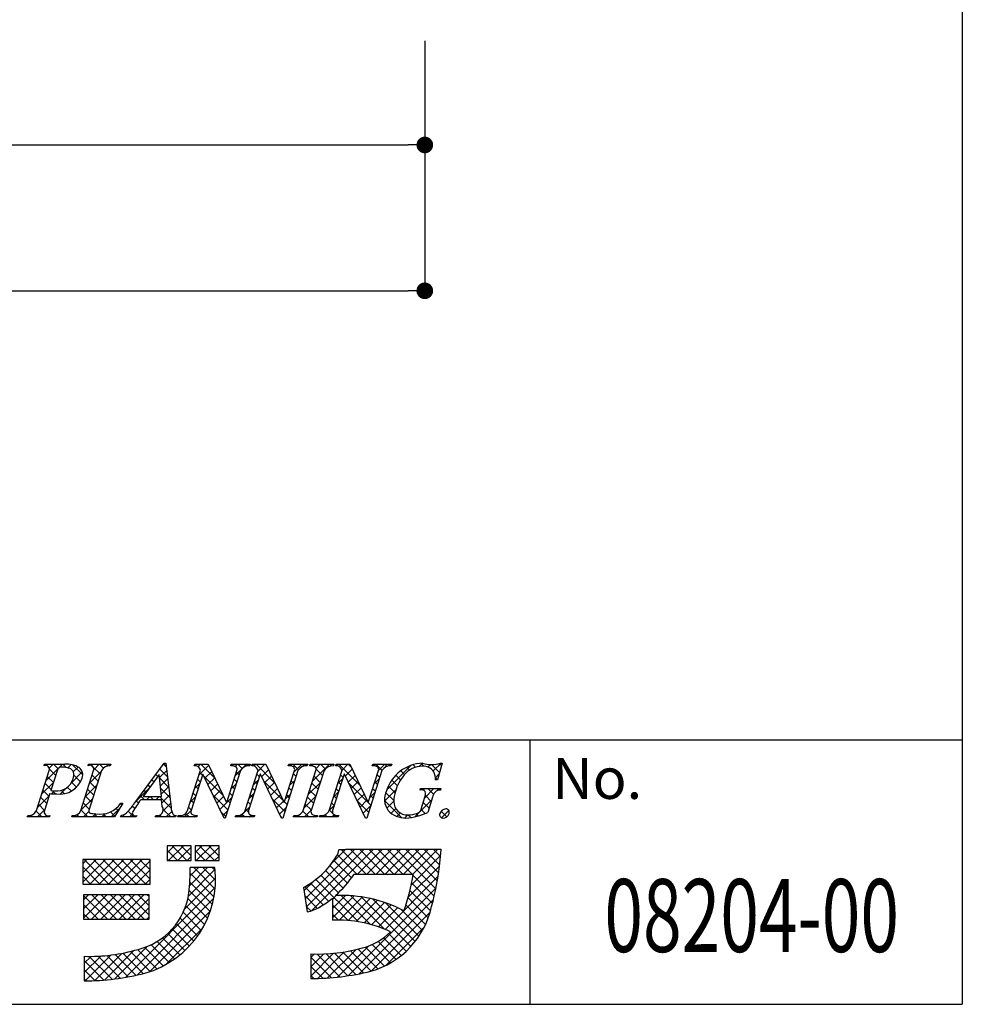
# Model space of a CAD drawing. Extents: x 290 to 570, y 1 to 193.
# Drawn here: x 525 to 570, y 1 to 49 of the extents above; entities that cross this region are included whole.
import ezdxf
from ezdxf.enums import TextEntityAlignment as Align

# ---------------------------------------------------------------- set-up
doc = ezdxf.new("R2010")
doc.units = 0
doc.header["$MEASUREMENT"] = 0
for name, color, linetype in [('DIM', 2, 'Continuous'), ('寸法', 2, 'Continuous'), ('枠文字', 4, 'Continuous'), ('枠横ライン', 9, 'Continuous')]:
    doc.layers.add(name, color=color, linetype=linetype)
doc.styles.get("Standard").update_dxf_attribs({"font": 'txt.shx', "bigfont": 'extfont.shx'})

# ---------------------------------------------------------------- blocks, each defined once
blk = doc.blocks.new('_DOT')
at = {"color": 0, "linetype": 'ByBlock'}
blk.add_line((-0.5, 0), (-1, 0), dxfattribs=at)
at = {"color": 0, "linetype": 'ByBlock', "const_width": 0.5}
blk.add_lwpolyline([(-0.25, 0, 1), (0.25, 0, 1)], format="xyb", close=True, dxfattribs=at)

msp = doc.modelspace()

# ---------------------------------------------------------------- linework, layer by layer
at = {"layer": 'DIM', "color": 2, "linetype": 'Continuous'}
for p, q in [((544.537, 47.707), (544.537, 35.707)), ((382.837, 35.707), (543.737, 35.707))]:
    msp.add_line(p, q, dxfattribs=at)
at = {"layer": '寸法', "color": 2}
for p, q in [((544.537, 47.707), (544.537, 42.707)), ((395.337, 42.707), (543.737, 42.707))]:
    msp.add_line(p, q, dxfattribs=at)
at = {"layer": '枠文字'}
for p, q in [((526.263, 12.905), (526.286, 12.978)), ((526.286, 12.978), (527.25, 12.978)), ((528.373, 12.905), (528.396, 12.978)), ((528.396, 12.978), (529.459, 12.978)), ((529.459, 12.978), (529.435, 12.905)), ((530.663, 11.189), (532.029, 13.031)), ((532.029, 13.031), (532.106, 13.031)), ((532.106, 13.031), (532.354, 10.894)), ((533.468, 12.905), (533.491, 12.978)), ((533.491, 12.978), (534.145, 12.978)), ((534.145, 12.978), (535.02, 11.139)), ((535.223, 12.905), (535.246, 12.978)), ((535.246, 12.978), (536.156, 12.978)), ((536.156, 12.978), (536.132, 12.905)), ((536.228, 12.905), (536.251, 12.978)), ((536.251, 12.978), (536.905, 12.978)), ((536.905, 12.978), (537.78, 11.139)), ((537.983, 12.905), (538.006, 12.978)), ((538.006, 12.978), (538.916, 12.978)), ((538.916, 12.978), (538.893, 12.905)), ((539.011, 12.905), (539.034, 12.978)), ((539.034, 12.978), (540.173, 12.978)), ((540.173, 12.978), (540.15, 12.905)), ((540.26, 12.905), (540.283, 12.978)), ((540.283, 12.978), (540.937, 12.978)), ((540.937, 12.978), (541.813, 11.139)), ((542.015, 12.905), (542.038, 12.978)), ((542.038, 12.978), (542.948, 12.978)), ((542.948, 12.978), (542.924, 12.905)), ((545.369, 13.031), (545.144, 12.221)), ((545.289, 13.031), (545.369, 13.031)), ((525.891, 10.753), (526.505, 12.672)), ((526.892, 12.66), (526.588, 11.713)), ((528.02, 10.753), (528.634, 12.672)), ((529.024, 12.672), (528.41, 10.753)), ((531.792, 12.481), (531.016, 11.43)), ((531.898, 11.43), (531.792, 12.481)), ((533.15, 10.753), (533.771, 12.695)), ((533.877, 12.5), (533.318, 10.753)), ((533.771, 12.695), (533.753, 12.733)), ((533.885, 12.5), (533.877, 12.5)), ((534.9, 10.394), (533.885, 12.5)), ((535.687, 12.672), (534.958, 10.394)), ((535.028, 11.139), (535.519, 12.672)), ((535.91, 10.753), (536.531, 12.695)), ((536.637, 12.5), (536.078, 10.753)), ((536.531, 12.695), (536.513, 12.733)), ((536.645, 12.5), (536.637, 12.5)), ((537.66, 10.394), (536.645, 12.5)), ((538.447, 12.672), (537.718, 10.394)), ((537.788, 11.139), (538.279, 12.672)), ((538.697, 10.753), (539.311, 12.672)), ((539.701, 12.672), (539.087, 10.753)), ((539.942, 10.753), (540.564, 12.695)), ((540.67, 12.5), (540.11, 10.753)), ((540.564, 12.695), (540.546, 12.733)), ((540.677, 12.5), (540.67, 12.5)), ((541.692, 10.394), (540.677, 12.5)), ((542.479, 12.672), (541.75, 10.394)), ((541.821, 11.139), (542.311, 12.672)), ((545.144, 12.221), (545.057, 12.221)), ((526.543, 11.571), (526.281, 10.753)), ((526.588, 11.713), (526.772, 11.701)), ((531.016, 11.43), (531.898, 11.43)), ((544.316, 11.736), (544.339, 11.808)), ((544.339, 11.808), (545.314, 11.808)), ((544.36, 10.822), (544.542, 11.391)), ((544.913, 11.391), (544.681, 10.665)), ((545.314, 11.808), (545.291, 11.736)), ((530.039, 11.113), (529.642, 10.447)), ((529.943, 11.113), (530.039, 11.113)), ((531.901, 11.273), (530.9, 11.273)), ((531.936, 10.948), (531.901, 11.273)), ((535.02, 11.139), (535.028, 11.139)), ((537.78, 11.139), (537.788, 11.139)), ((541.813, 11.139), (541.821, 11.139)), ((525.457, 10.447), (525.48, 10.52)), ((526.519, 10.447), (525.457, 10.447)), ((526.543, 10.52), (526.519, 10.447)), ((527.586, 10.447), (527.609, 10.52)), ((529.642, 10.447), (527.586, 10.447)), ((529.933, 10.447), (529.956, 10.52)), ((530.689, 10.447), (529.933, 10.447)), ((530.713, 10.52), (530.689, 10.447)), ((531.599, 10.447), (531.622, 10.52)), ((532.574, 10.447), (531.599, 10.447)), ((532.597, 10.52), (532.574, 10.447)), ((532.681, 10.447), (532.704, 10.52)), ((533.591, 10.447), (532.681, 10.447)), ((533.614, 10.52), (533.591, 10.447)), ((535.441, 10.447), (535.465, 10.52)), ((536.351, 10.447), (535.441, 10.447)), ((536.374, 10.52), (536.351, 10.447)), ((538.225, 10.447), (538.248, 10.52)), ((539.364, 10.447), (538.225, 10.447)), ((539.387, 10.52), (539.364, 10.447)), ((539.473, 10.447), (539.497, 10.52)), ((540.383, 10.447), (539.473, 10.447)), ((540.407, 10.52), (540.383, 10.447)), ((534.958, 10.394), (534.9, 10.394)), ((537.718, 10.394), (537.66, 10.394)), ((541.75, 10.394), (541.692, 10.394)), ((533.319, 9.061), (532.175, 9.061)), ((532.175, 9.061), (532.175, 8.351)), ((533.319, 8.351), (533.319, 9.061)), ((534.66, 9.061), (533.516, 9.061)), ((533.516, 9.061), (533.516, 8.351)), ((534.66, 8.351), (534.66, 9.061)), ((540.733, 8.872), (540.417, 8.873)), ((544.665, 8.884), (540.733, 8.884)), ((540.733, 8.884), (540.733, 8.872)), ((545.331, 8.884), (544.665, 8.884)), ((545.252, 8.223), (545.331, 8.884)), ((528.114, 8.411), (528.114, 7.227)), ((531.347, 8.411), (528.114, 8.411)), ((531.347, 7.227), (531.347, 8.411)), ((532.175, 8.351), (533.319, 8.351)), ((533.516, 8.351), (534.66, 8.351)), ((534.463, 8.016), (533.28, 8.016)), ((541.142, 7.701), (543.978, 7.701)), ((528.114, 7.227), (531.347, 7.227)), ((531.308, 6.715), (528.153, 6.715)), ((528.153, 6.715), (528.153, 5.532)), ((531.308, 5.532), (531.308, 6.715)), ((538.713, 7.063), (538.888, 5.893)), ((540.102, 6.545), (540.102, 5.492)), ((528.153, 5.532), (531.308, 5.532)), ((539.073, 3.875), (539.073, 2.692)), ((528.192, 3.757), (528.192, 2.574))]:
    msp.add_line(p, q, dxfattribs=at)
at = {"layer": '枠文字', "linetype": 'Continuous'}
for p, q in [((526.332, 12.921), (526.283, 12.97)), ((526.348, 12.183), (527.143, 12.978)), ((526.512, 12.789), (526.701, 12.978)), ((526.932, 12.763), (526.718, 12.978)), ((527.316, 12.821), (527.16, 12.978)), ((527.407, 12.8), (527.568, 12.961)), ((528.118, 12.461), (527.633, 12.946)), ((527.662, 12.613), (527.892, 12.843)), ((528.411, 12.921), (528.468, 12.978)), ((528.574, 12.889), (528.485, 12.978)), ((528.967, 12.496), (528.609, 12.854)), ((528.645, 12.712), (528.91, 12.978)), ((529.116, 12.789), (528.927, 12.978)), ((529.245, 12.87), (529.352, 12.978)), ((529.437, 12.91), (529.369, 12.978)), ((531.946, 12.919), (532.058, 13.031)), ((532.124, 12.874), (532.003, 12.996)), ((533.651, 12.857), (533.772, 12.978)), ((533.695, 12.459), (534.167, 12.931)), ((534.468, 12.298), (533.789, 12.978)), ((535.434, 12.872), (535.54, 12.978)), ((535.766, 12.768), (535.556, 12.978)), ((535.803, 12.799), (535.981, 12.978)), ((536.072, 12.904), (535.998, 12.978)), ((536.338, 12.892), (536.423, 12.978)), ((537.327, 12.091), (536.44, 12.978)), ((536.506, 12.619), (536.865, 12.978)), ((536.925, 12.935), (536.882, 12.978)), ((538.112, 12.898), (538.191, 12.978)), ((538.475, 12.711), (538.208, 12.978)), ((538.256, 12.6), (538.633, 12.978)), ((538.74, 12.887), (538.65, 12.978)), ((539.015, 12.917), (539.075, 12.978)), ((539.181, 12.888), (539.092, 12.978)), ((539.15, 12.168), (539.959, 12.978)), ((539.318, 12.779), (539.517, 12.978)), ((539.762, 12.749), (539.534, 12.978)), ((540.054, 12.899), (539.976, 12.978)), ((540.326, 12.903), (540.401, 12.978)), ((541.409, 11.986), (540.418, 12.978)), ((540.563, 12.697), (540.843, 12.978)), ((541.007, 12.83), (540.86, 12.978)), ((542.096, 12.905), (542.169, 12.978)), ((542.484, 12.679), (542.186, 12.978)), ((542.314, 12.681), (542.611, 12.978)), ((542.731, 12.874), (542.628, 12.978)), ((542.708, 11.749), (543.885, 12.926)), ((543.799, 12.69), (543.659, 12.83)), ((544.099, 12.831), (543.976, 12.955)), ((544.269, 12.868), (544.431, 13.031)), ((544.489, 12.884), (544.347, 13.026)), ((544.69, 12.847), (544.805, 12.962)), ((545.242, 12.573), (544.854, 12.961)), ((544.938, 12.653), (545.316, 13.031)), ((545.338, 12.919), (545.241, 13.016)), ((526.712, 12.099), (526.416, 12.395)), ((526.819, 12.434), (526.518, 12.735)), ((527.543, 12.052), (528.097, 12.607)), ((528.007, 12.13), (527.687, 12.451)), ((528.439, 12.065), (529.013, 12.638)), ((528.86, 12.161), (528.565, 12.456)), ((531.725, 12.39), (531.626, 12.488)), ((531.806, 12.338), (532.147, 12.678)), ((532.24, 11.875), (531.81, 12.305)), ((532.182, 12.375), (531.814, 12.742)), ((533.864, 12.46), (533.737, 12.588)), ((534.869, 11.455), (533.941, 12.383)), ((533.98, 12.302), (534.31, 12.631)), ((534.124, 12.004), (534.452, 12.332)), ((535.445, 12.441), (535.713, 12.709)), ((535.622, 12.47), (535.495, 12.597)), ((536.598, 12.378), (536.47, 12.506)), ((536.705, 12.375), (537.035, 12.705)), ((536.849, 12.077), (537.177, 12.405)), ((538.356, 12.388), (538.229, 12.515)), ((539.52, 12.107), (539.225, 12.403)), ((539.627, 12.442), (539.324, 12.745)), ((540.357, 12.05), (540.605, 12.298)), ((540.617, 12.336), (540.49, 12.464)), ((540.719, 12.412), (541.049, 12.742)), ((540.863, 12.114), (541.192, 12.443)), ((542.375, 12.347), (542.247, 12.474)), ((543.378, 12.228), (543.148, 12.458)), ((543.567, 12.48), (543.384, 12.663)), ((545.146, 12.227), (545.047, 12.325)), ((545.048, 12.321), (545.219, 12.493)), ((526.141, 11.534), (526.714, 12.107)), ((526.605, 11.765), (526.309, 12.06)), ((527.032, 11.541), (527.341, 11.85)), ((527.57, 11.683), (527.377, 11.877)), ((527.82, 11.875), (527.582, 12.113)), ((527.707, 11.774), (527.903, 11.97)), ((528.232, 11.415), (528.805, 11.988)), ((528.753, 11.826), (528.458, 12.121)), ((530.68, 11.211), (531.347, 11.879)), ((531.349, 11.882), (531.25, 11.981)), ((531.537, 12.136), (531.438, 12.235)), ((531.847, 11.936), (532.193, 12.282)), ((531.887, 11.535), (532.239, 11.886)), ((533.488, 11.81), (533.735, 12.057)), ((533.65, 11.791), (533.522, 11.918)), ((533.757, 12.125), (533.629, 12.253)), ((534.268, 11.706), (534.595, 12.033)), ((535.237, 11.791), (535.484, 12.038)), ((535.408, 11.8), (535.28, 11.928)), ((535.515, 12.135), (535.388, 12.262)), ((536.384, 11.709), (536.256, 11.836)), ((536.299, 11.969), (536.546, 12.216)), ((536.491, 12.043), (536.363, 12.171)), ((537.728, 11.248), (536.802, 12.174)), ((536.992, 11.779), (537.32, 12.106)), ((538.142, 11.718), (538.014, 11.846)), ((538.048, 11.95), (538.295, 12.197)), ((538.249, 12.053), (538.121, 12.18)), ((538.942, 11.518), (539.515, 12.092)), ((539.413, 11.773), (539.118, 12.068)), ((540.51, 12.002), (540.382, 12.129)), ((541.811, 11.142), (540.885, 12.069)), ((541.007, 11.816), (541.334, 12.143)), ((541.15, 11.517), (541.477, 11.844)), ((542.106, 12.031), (542.353, 12.278)), ((542.268, 12.012), (542.14, 12.139)), ((543.106, 11.615), (542.785, 11.937)), ((543.222, 11.941), (542.947, 12.216)), ((525.933, 10.884), (526.506, 11.457)), ((526.39, 11.095), (526.095, 11.391)), ((526.498, 11.43), (526.202, 11.725)), ((526.613, 11.564), (526.751, 11.702)), ((526.816, 11.553), (526.661, 11.708)), ((527.248, 11.563), (527.084, 11.728)), ((528.539, 11.156), (528.243, 11.452)), ((528.646, 11.491), (528.351, 11.787)), ((531.074, 11.273), (530.874, 11.473)), ((531.161, 11.627), (531.062, 11.727)), ((531.183, 11.273), (531.34, 11.43)), ((531.516, 11.273), (531.359, 11.43)), ((531.625, 11.273), (531.782, 11.43)), ((532.356, 10.875), (531.801, 11.43)), ((532.298, 11.375), (531.859, 11.814)), ((531.917, 11.123), (532.285, 11.49)), ((533.28, 11.16), (533.527, 11.407)), ((533.543, 11.456), (533.415, 11.583)), ((535.086, 10.796), (534.352, 11.53)), ((534.411, 11.407), (534.737, 11.733)), ((534.555, 11.109), (534.88, 11.434)), ((535.028, 11.141), (535.276, 11.388)), ((535.301, 11.466), (535.173, 11.593)), ((536.091, 11.319), (536.338, 11.566)), ((536.276, 11.374), (536.149, 11.501)), ((537.136, 11.481), (537.462, 11.807)), ((537.28, 11.182), (537.605, 11.507)), ((537.839, 11.3), (538.087, 11.548)), ((538.034, 11.383), (537.907, 11.511)), ((538.734, 10.868), (539.307, 11.442)), ((539.199, 11.103), (538.903, 11.398)), ((539.306, 11.438), (539.01, 11.733)), ((540.149, 11.4), (540.396, 11.647)), ((540.295, 11.332), (540.168, 11.46)), ((540.403, 11.667), (540.275, 11.794)), ((541.294, 11.219), (541.62, 11.545)), ((541.898, 11.381), (542.145, 11.628)), ((542.053, 11.342), (541.926, 11.469)), ((542.16, 11.677), (542.033, 11.804)), ((542.606, 11.206), (543.146, 11.745)), ((543.05, 11.23), (542.658, 11.622)), ((544.455, 11.728), (544.535, 11.808)), ((544.533, 11.365), (544.977, 11.808)), ((544.851, 11.196), (544.567, 11.48)), ((544.954, 11.535), (544.681, 11.808)), ((545.204, 11.727), (545.123, 11.808)), ((526.283, 10.76), (525.988, 11.056)), ((528.024, 10.765), (528.597, 11.338)), ((528.432, 10.822), (528.136, 11.117)), ((529.99, 11.031), (529.929, 11.092)), ((530.614, 10.849), (530.496, 10.967)), ((530.791, 11.114), (530.686, 11.219)), ((531.978, 10.742), (532.331, 11.094)), ((533.328, 10.786), (533.201, 10.914)), ((533.436, 11.121), (533.308, 11.248)), ((534.699, 10.811), (535.027, 11.139)), ((535.194, 11.131), (535.066, 11.258)), ((535.661, 10.447), (536.13, 10.916)), ((536.169, 11.039), (536.042, 11.166)), ((537.82, 10.714), (537.213, 11.321)), ((537.424, 10.884), (537.747, 11.208)), ((537.567, 10.586), (537.879, 10.898)), ((537.927, 11.049), (537.8, 11.176)), ((539.092, 10.768), (538.796, 11.064)), ((539.94, 10.749), (540.188, 10.997)), ((540.188, 10.998), (540.061, 11.125)), ((541.839, 10.673), (541.296, 11.216)), ((541.438, 10.921), (541.762, 11.245)), ((541.582, 10.623), (541.937, 10.978)), ((541.946, 11.007), (541.814, 11.139)), ((543.427, 10.41), (542.604, 11.233)), ((542.708, 10.865), (543.049, 11.207)), ((544.066, 10.456), (544.871, 11.261)), ((544.744, 10.861), (544.462, 11.143)), ((525.496, 10.447), (525.564, 10.515)), ((525.712, 10.447), (525.634, 10.526)), ((526.154, 10.447), (525.878, 10.724)), ((525.938, 10.447), (526.298, 10.807)), ((526.38, 10.447), (526.432, 10.499)), ((526.538, 10.506), (526.53, 10.514)), ((527.706, 10.447), (527.793, 10.534)), ((527.922, 10.447), (527.823, 10.546)), ((528.364, 10.447), (528.029, 10.782)), ((528.148, 10.447), (528.407, 10.707)), ((528.59, 10.447), (528.746, 10.603)), ((528.806, 10.447), (528.647, 10.606)), ((529.032, 10.447), (529.189, 10.604)), ((529.248, 10.447), (529.104, 10.591)), ((529.66, 10.477), (529.449, 10.688)), ((529.474, 10.447), (529.89, 10.864)), ((529.825, 10.754), (529.72, 10.86)), ((529.941, 10.472), (529.997, 10.529)), ((530.132, 10.447), (530.038, 10.541)), ((530.574, 10.447), (530.297, 10.724)), ((530.358, 10.447), (530.503, 10.593)), ((531.684, 10.447), (531.75, 10.514)), ((531.899, 10.447), (531.814, 10.533)), ((532.341, 10.447), (531.982, 10.807)), ((532.126, 10.447), (532.39, 10.712)), ((532.568, 10.447), (532.577, 10.457)), ((532.783, 10.447), (532.712, 10.519)), ((533.009, 10.447), (533.319, 10.757)), ((533.225, 10.447), (533.055, 10.617)), ((533.451, 10.447), (533.524, 10.52)), ((533.609, 10.505), (533.596, 10.519)), ((534.979, 10.461), (534.763, 10.677)), ((534.842, 10.513), (535.068, 10.738)), ((535.877, 10.447), (535.754, 10.57)), ((536.066, 10.7), (535.935, 10.831)), ((536.103, 10.447), (536.196, 10.54)), ((536.319, 10.447), (536.238, 10.528)), ((537.698, 10.394), (537.624, 10.468)), ((538.313, 10.447), (538.379, 10.514)), ((538.528, 10.447), (538.448, 10.528)), ((538.97, 10.447), (538.687, 10.731)), ((538.755, 10.447), (539.099, 10.792)), ((539.197, 10.447), (539.273, 10.523)), ((539.375, 10.484), (539.342, 10.518)), ((539.639, 10.447), (539.735, 10.544)), ((539.854, 10.447), (539.751, 10.551)), ((540.108, 10.636), (539.954, 10.79)), ((540.081, 10.447), (540.189, 10.556)), ((540.296, 10.447), (540.188, 10.556)), ((542.916, 10.631), (543.139, 10.855)), ((543.2, 10.473), (543.362, 10.635)), ((543.564, 10.395), (543.719, 10.55)), ((543.861, 10.418), (543.729, 10.551)), ((544.226, 10.495), (544.114, 10.607)), ((544.554, 10.609), (544.357, 10.806)), ((545.589, 10.458), (545.324, 10.723)), ((545.342, 10.406), (545.693, 10.756)), ((532.175, 8.729), (532.507, 9.061)), ((532.239, 8.351), (532.949, 9.061)), ((533.111, 8.351), (532.402, 9.061)), ((532.681, 8.351), (533.319, 8.989)), ((533.319, 8.586), (532.844, 9.061)), ((533.319, 9.028), (533.286, 9.061)), ((533.516, 8.744), (533.833, 9.061)), ((533.565, 8.351), (534.275, 9.061)), ((534.437, 8.351), (533.728, 9.061)), ((534.007, 8.351), (534.66, 9.004)), ((534.66, 8.571), (534.17, 9.061)), ((534.66, 9.013), (534.611, 9.061)), ((532.67, 8.351), (532.175, 8.846)), ((533.123, 8.351), (533.319, 8.547)), ((533.995, 8.351), (533.516, 8.831)), ((534.449, 8.351), (534.66, 8.562)), ((538.795, 6.511), (541.169, 8.884)), ((538.853, 6.126), (541.611, 8.884)), ((539.119, 5.951), (542.053, 8.884)), ((540.083, 8.24), (540.715, 8.872)), ((541.275, 7.701), (540.343, 8.633)), ((541.717, 7.701), (540.545, 8.873)), ((542.159, 7.701), (540.976, 8.884)), ((541.311, 7.701), (542.495, 8.884)), ((542.601, 7.701), (541.418, 8.884)), ((541.753, 7.701), (542.937, 8.884)), ((543.043, 7.701), (541.86, 8.884)), ((542.195, 7.701), (543.378, 8.884)), ((543.485, 7.701), (542.302, 8.884)), ((542.637, 7.701), (543.82, 8.884)), ((543.927, 7.701), (542.744, 8.884)), ((543.079, 7.701), (544.262, 8.884)), ((545.068, 7.002), (543.185, 8.884)), ((543.521, 7.701), (544.704, 8.884)), ((545.137, 7.374), (543.627, 8.884)), ((543.881, 7.177), (545.296, 8.592)), ((543.963, 7.701), (545.146, 8.884)), ((545.196, 7.757), (544.069, 8.884)), ((545.245, 8.151), (544.511, 8.884)), ((545.291, 8.547), (544.953, 8.884)), ((528.114, 8.203), (528.321, 8.411)), ((528.114, 7.762), (528.763, 8.411)), ((528.114, 7.32), (529.205, 8.411)), ((528.932, 7.227), (528.114, 8.046)), ((529.374, 7.227), (528.191, 8.411)), ((528.464, 7.227), (529.647, 8.411)), ((529.816, 7.227), (528.633, 8.411)), ((528.905, 7.227), (530.089, 8.411)), ((530.258, 7.227), (529.075, 8.411)), ((529.347, 7.227), (530.531, 8.411)), ((530.7, 7.227), (529.517, 8.411)), ((529.789, 7.227), (530.973, 8.411)), ((531.142, 7.227), (529.959, 8.411)), ((530.231, 7.227), (531.347, 8.343)), ((531.347, 7.465), (530.401, 8.411)), ((531.347, 7.906), (530.842, 8.411)), ((531.347, 8.348), (531.284, 8.411)), ((532.228, 8.351), (532.175, 8.404)), ((533.553, 8.351), (533.516, 8.389)), ((540.821, 7.271), (539.982, 8.11)), ((541.014, 7.52), (540.171, 8.363)), ((543.736, 6.59), (545.238, 8.092)), ((528.49, 7.227), (528.114, 7.604)), ((530.673, 7.227), (531.347, 7.901)), ((533.189, 6.649), (534.472, 7.933)), ((533.246, 7.148), (534.113, 8.016)), ((533.272, 7.617), (533.671, 8.016)), ((534.421, 6.6), (533.276, 7.745)), ((534.475, 6.988), (533.447, 8.016)), ((534.497, 7.407), (533.889, 8.016)), ((534.478, 7.869), (534.331, 8.016)), ((540.397, 6.811), (539.554, 7.654)), ((540.615, 7.035), (539.776, 7.874)), ((542.636, 5.048), (545.171, 7.583)), ((544.989, 6.639), (543.97, 7.657)), ((531.115, 7.227), (531.347, 7.459)), ((533.008, 6.027), (534.497, 7.516)), ((534.34, 6.239), (533.258, 7.321)), ((538.738, 6.895), (539.235, 7.392)), ((539.661, 6.221), (538.782, 7.1)), ((539.922, 6.402), (539.057, 7.267)), ((541.358, 5.408), (539.314, 7.452)), ((544.901, 6.284), (543.903, 7.283)), ((528.153, 6.475), (528.393, 6.715)), ((528.153, 6.033), (528.835, 6.715)), ((528.153, 5.591), (529.277, 6.715)), ((529.302, 5.532), (528.153, 6.681)), ((528.536, 5.532), (529.719, 6.715)), ((529.744, 5.532), (528.561, 6.715)), ((528.978, 5.532), (530.161, 6.715)), ((530.186, 5.532), (529.003, 6.715)), ((529.419, 5.532), (530.603, 6.715)), ((530.628, 5.532), (529.445, 6.715)), ((529.861, 5.532), (531.045, 6.715)), ((531.07, 5.532), (529.887, 6.715)), ((530.169, 2.746), (534.482, 7.058)), ((531.308, 5.736), (530.328, 6.715)), ((531.308, 6.178), (530.77, 6.715)), ((531.308, 6.62), (531.212, 6.715)), ((534.236, 5.901), (533.225, 6.912)), ((539.382, 6.058), (538.772, 6.669)), ((540.102, 6.049), (540.731, 6.678)), ((540.102, 6.491), (540.285, 6.675)), ((540.102, 5.607), (541.147, 6.653)), ((541.923, 5.285), (540.528, 6.68)), ((540.854, 2.824), (545.077, 7.047)), ((542.581, 5.07), (540.984, 6.666)), ((544.811, 5.933), (543.823, 6.921)), ((528.86, 5.532), (528.153, 6.239)), ((530.303, 5.532), (531.308, 6.536)), ((530.722, 2.856), (534.411, 6.545)), ((533.969, 5.284), (533.067, 6.186)), ((534.112, 5.584), (533.164, 6.531)), ((539.064, 5.934), (538.849, 6.149)), ((540.851, 5.473), (540.102, 6.223)), ((540.431, 5.495), (541.54, 6.604)), ((540.851, 5.473), (541.912, 6.534)), ((541.247, 5.426), (542.266, 6.446)), ((541.388, 2.916), (544.951, 6.479)), ((543.866, 4.226), (541.479, 6.613)), ((541.62, 5.358), (542.603, 6.341)), ((541.975, 5.271), (542.925, 6.221)), ((544.069, 4.465), (542.026, 6.508)), ((544.256, 4.72), (542.652, 6.324)), ((544.574, 5.286), (543.628, 6.232)), ((544.703, 5.598), (543.731, 6.571)), ((528.418, 5.532), (528.153, 5.797)), ((530.745, 5.532), (531.308, 6.094)), ((531.326, 3.019), (534.25, 5.943)), ((533.809, 5.002), (532.941, 5.871)), ((540.387, 5.496), (540.102, 5.781)), ((541.957, 3.044), (544.797, 5.883)), ((542.313, 5.167), (543.233, 6.087)), ((544.424, 4.994), (543.423, 5.995)), ((531.187, 5.532), (531.308, 5.652)), ((533.442, 4.485), (532.612, 5.315)), ((533.633, 4.736), (532.788, 5.581)), ((532.126, 3.377), (533.892, 5.143)), ((533.015, 4.029), (532.194, 4.849)), ((533.236, 4.25), (532.414, 5.072)), ((542.686, 3.331), (544.51, 5.154)), ((543.647, 4.004), (542.8, 4.85)), ((532.261, 3.456), (531.404, 4.313)), ((532.528, 3.632), (531.69, 4.469)), ((532.779, 3.823), (531.953, 4.648)), ((542.886, 3.439), (542.005, 4.319)), ((543.157, 3.61), (542.296, 4.47)), ((543.41, 3.798), (542.561, 4.648)), ((528.229, 2.574), (529.471, 3.816)), ((528.682, 2.584), (529.996, 3.898)), ((529.154, 2.614), (530.569, 4.029)), ((530.297, 2.769), (529.273, 3.793)), ((529.648, 2.667), (531.208, 4.227)), ((530.664, 2.844), (529.666, 3.842)), ((531.022, 2.928), (530.043, 3.907)), ((531.361, 3.031), (530.405, 3.987)), ((531.679, 3.155), (530.753, 4.081)), ((531.979, 3.297), (531.093, 4.183)), ((539.073, 2.811), (540.162, 3.9)), ((539.073, 3.253), (539.691, 3.87)), ((539.073, 3.695), (539.247, 3.869)), ((540.459, 2.771), (539.364, 3.867)), ((539.4, 2.696), (540.669, 3.965)), ((540.85, 2.823), (539.798, 3.875)), ((539.863, 2.717), (541.22, 4.074)), ((541.229, 2.886), (540.21, 3.905)), ((540.347, 2.759), (541.839, 4.251)), ((541.597, 2.959), (540.602, 3.954)), ((541.955, 3.043), (540.978, 4.021)), ((542.287, 3.154), (541.338, 4.103)), ((542.596, 3.286), (541.685, 4.198)), ((528.192, 2.978), (528.983, 3.769)), ((528.192, 3.42), (528.524, 3.753)), ((529.128, 2.612), (528.192, 3.548)), ((529.53, 2.652), (528.43, 3.753)), ((529.919, 2.705), (528.862, 3.763)), ((540.057, 2.731), (539.073, 3.716)), ((528.713, 2.586), (528.192, 3.107)), ((539.642, 2.705), (539.073, 3.274)), ((528.282, 2.574), (528.192, 2.665)), ((539.212, 2.693), (539.073, 2.832))]:
    msp.add_line(p, q, dxfattribs=at)
at = {"layer": '枠文字'}
for centre, radius, start, end in [((526.338, 12.741), 0.181, 337.612, 114.631), ((527.088, 12.641), 0.198, 81.842, 174.332), ((527.138, 11.816), 1.021, 70.875, 91.219), ((527.35, 11.856), 1.126, 58.308, 95.116), ((527.369, 12.473), 0.325, 21.154, 71.439), ((527.711, 12.478), 0.407, 336.023, 55.624), ((528.461, 12.741), 0.186, 338.326, 118.294), ((529.419, 12.454), 0.451, 87.935, 151.141), ((533.491, 12.621), 0.285, 23.197, 94.591), ((535.266, 12.486), 0.421, 58.69, 95.944), ((535.376, 12.734), 0.156, 336.441, 45.753), ((536.114, 12.398), 0.508, 87.917, 147.286), ((536.251, 12.62), 0.286, 23.301, 94.487), ((538.026, 12.487), 0.42, 58.682, 95.937), ((538.136, 12.734), 0.156, 336.489, 45.801), ((538.874, 12.398), 0.508, 87.917, 147.286), ((539.056, 12.482), 0.425, 58.833, 96.087), ((539.17, 12.734), 0.155, 336.347, 46.285), ((540.131, 12.393), 0.512, 87.843, 146.998), ((540.283, 12.62), 0.286, 23.331, 94.518), ((542.058, 12.486), 0.421, 58.703, 95.957), ((542.168, 12.734), 0.156, 336.462, 45.774), ((542.906, 12.398), 0.508, 87.917, 147.286), ((544.517, 11.117), 1.916, 92.616, 162.136), ((544.419, 11.768), 1.111, 90.028, 141.185), ((544.495, 12.342), 0.541, 30.06, 98.116), ((544.859, 14.315), 1.354, 251.484, 288.516), ((527.027, 12.651), 1.109, 261.841, 342.252), ((527.133, 12.46), 0.554, 341.186, 13.514), ((545.197, 11.057), 2.164, 139.423, 163.4), ((544.066, 12.193), 0.991, 1.606, 25.129), ((526.857, 12.536), 0.84, 264.176, 342.356), ((526.875, 14.476), 2.923, 263.472, 269.887), ((543.547, 11.301), 0.945, 154.69, 215.342), ((544.595, 11.202), 1.545, 162.175, 180.471), ((544.37, 11.448), 0.293, 50.285, 100.57), ((544.126, 11.554), 0.447, 338.623, 15.431), ((545.282, 11.366), 0.369, 88.577, 176.178), ((528.965, 11.749), 1.167, 259.094, 326.941), ((524.867, 15.37), 7.147, 319.382, 324.194), ((547.161, -0.009), 19.791, 145.248, 147.31), ((531.7, 10.792), 0.283, 254.047, 33.553), ((533.081, 10.941), 0.728, 183.692, 211.74), ((543.681, 11.181), 0.632, 179.293, 274.483), ((525.544, 10.886), 0.371, 260.041, 339.034), ((526.454, 10.684), 0.186, 158.326, 298.294), ((527.674, 10.885), 0.371, 259.919, 339.115), ((528.495, 10.724), 0.0893, 161.037, 261.355), ((528.72, 11.493), 0.89, 254.445, 271.602), ((529.863, 11.065), 0.553, 279.73, 320.99), ((530.635, 10.635), 0.139, 160.947, 303.962), ((532.579, 10.718), 0.198, 233.498, 275.201), ((532.787, 10.905), 0.394, 257.884, 337.282), ((533.46, 10.69), 0.155, 156.103, 225.832), ((533.57, 10.934), 0.416, 238.468, 276.169), ((535.547, 10.905), 0.393, 257.92, 337.319), ((536.221, 10.69), 0.155, 156.242, 225.762), ((536.33, 10.934), 0.416, 238.463, 276.164), ((538.332, 10.907), 0.396, 257.721, 337.12), ((539.228, 10.691), 0.155, 156.347, 226.285), ((539.342, 10.943), 0.425, 238.832, 276.086), ((539.579, 10.905), 0.393, 257.902, 337.3), ((540.254, 10.691), 0.156, 156.649, 225.751), ((540.363, 10.939), 0.421, 238.689, 275.944), ((543.625, 11.572), 1.179, 223.965, 270.306), ((543.441, 13.296), 2.909, 273.742, 295.222), ((543.755, 11.717), 1.166, 268.804, 291.874), ((544.142, 10.849), 0.22, 282.47, 352.825), ((545.402, 10.549), 0.155, 155.953, 272.424), ((545.571, 10.505), 0.329, 93.891, 161.108), ((545.398, 10.711), 0.318, 271.836, 341.774), ((545.558, 10.677), 0.156, 335.242, 93.282), ((536.805, 10.67), 4.08, 297.878, 328.856), ((539.764, 8.944), 0.657, 324.192, 353.819), ((532.7, 9.493), 12.617, 344.6, 354.22), ((529.826, 7.443), 4.672, 285.819, 7.036), ((522.091, 8.019), 11.189, 353.797, 359.984), ((536.5, 10.827), 5.597, 312.074, 326.037), ((534.605, 9.155), 9.485, 340.188, 351.181), ((529.998, 7.237), 3.244, 283.956, 352.432), ((540.557, 0.346), 6.334, 62.024, 92.777), ((537.373, 9.792), 4.241, 300.198, 310.046), ((538.554, 7.713), 1.851, 280.416, 300.988), ((540.808, 7.032), 4.151, 285.91, 347.628), ((540.32, -0.713), 6.209, 65.542, 92.009), ((540.837, 6.927), 2.858, 284.487, 315.915), ((528.456, 11.958), 8.205, 268.157, 286.453), ((539.438, 11.619), 7.753, 267.299, 285.823), ((528.188, 14.07), 11.496, 270.021, 284.669), ((539.087, 14.599), 11.907, 269.93, 283.893)]:
    msp.add_arc(centre, radius, start, end, dxfattribs=at)
at = {"layer": '枠横ライン'}
for p, q in [((570.34, 193.27), (570.34, 1.452)), ((570.34, 14.134), (290.116, 14.135)), ((549.594, 1.452), (549.594, 14.134)), ((290.116, 1.453), (570.34, 1.452))]:
    msp.add_line(p, q, dxfattribs=at)

# ---------------------------------------------------------------- block references
at = {"layer": 'DIM', "color": 2, "linetype": 'Continuous', "xscale": 0.8, "yscale": 0.8, "zscale": 0.8}
msp.add_blockref('_DOT', (544.537, 35.707), dxfattribs=at)
at = {"layer": '寸法', "color": 2, "xscale": 0.8, "yscale": 0.8, "zscale": 0.8}
msp.add_blockref('_DOT', (544.537, 42.707), dxfattribs=at)

# ---------------------------------------------------------------- texts
at = {"layer": '枠文字'}
msp.add_text('No.', height=1.9679, dxfattribs=at).set_placement((550.658, 11.313))
at = {"layer": '枠文字', "width": 0.7}
msp.add_text('08204-00', height=3.5, dxfattribs=at).set_placement((560.23, 3.965), align=Align.CENTER)

doc.saveas('drawing.dxf')
